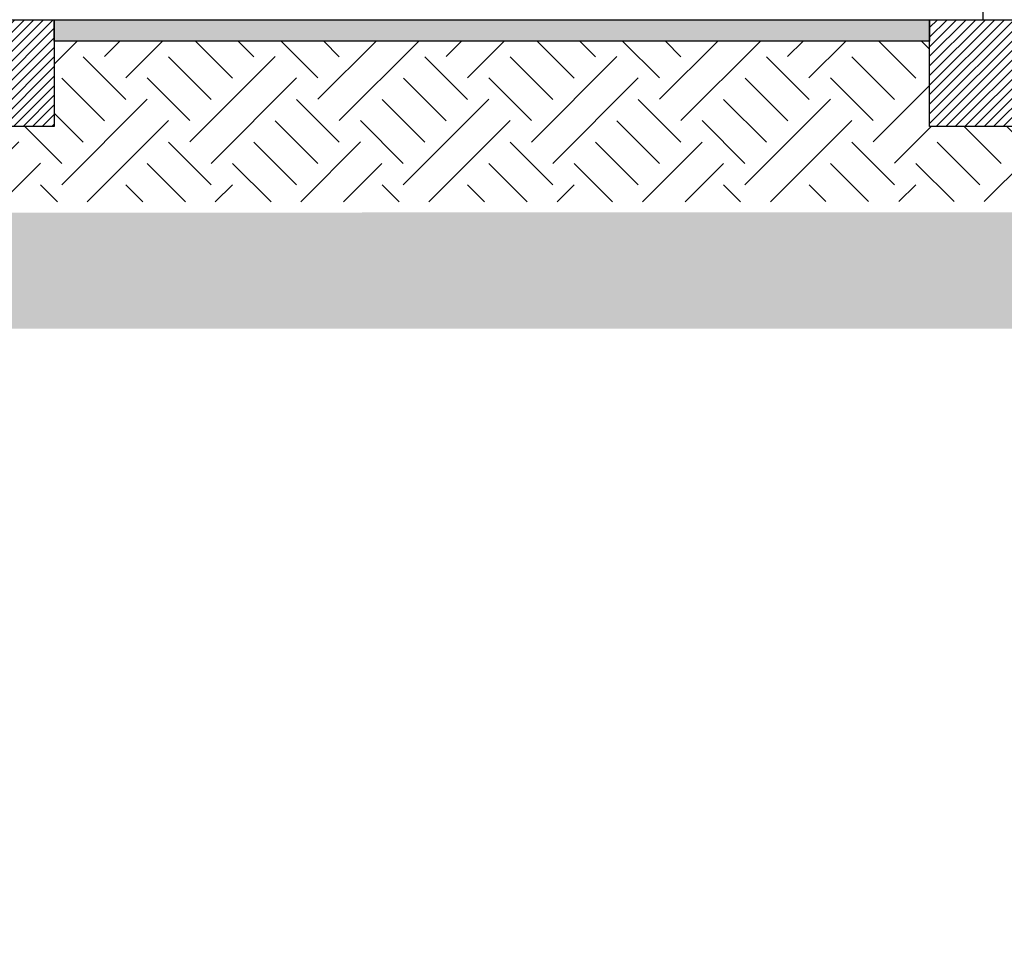
# Model space of a CAD drawing. Extents: x 427 to 548, y 218 to 302.
# Drawn here: x 529 to 534, y 261 to 265 of the extents above; entities that cross this region are included whole.
import ezdxf

# ---------------------------------------------------------------- set-up
doc = ezdxf.new("R2010")
doc.units = 0
for name, color, linetype in [('OMBRE', 9, 'CONTINUOUS'), ('SEZIONE', 1, 'CONTINUOUS'), ('TRATTEGGI', 9, 'CONTINUOUS')]:
    doc.layers.add(name, color=color, linetype=linetype)

msp = doc.modelspace()

# ---------------------------------------------------------------- hatches: boundary and pattern name
at = {"layer": 'OMBRE'}
h = msp.add_hatch(dxfattribs=at)
h.set_pattern_fill('FILL', color=256, style=0, pattern_type=2)
h.set_pattern_definition([(45, (105.41875, -322.02947), (0.2, 0.6), [0.56568542, -0.56568542]), (45, (105.51875, -322.12947), (0.2, 0.6), [0.56568542, -0.56568542]), (315, (105.61875, -322.12947), (0.6, 0.2), [0.2828427, -0.2828427]), (315, (105.71875, -322.02947), (0.6, 0.2), [0.2828427, -0.28284212]), (315, (105.81875, -321.92947), (0.6, 0.2), [0.2828427, -0.28284212]), (315, (105.91875, -321.82947), (0.6, 0.2), [0.2828427, -0.28284212])])
h.paths.add_polyline_path([(541.6394, 265.7269), (539.2192, 265.7269), (539.2192, 264.9769), (539.4692, 264.9769), (539.4692, 264.4769), (527.5203, 264.4726), (527.0183, 261.9721), (526.7792, 261.9769), (517.8792, 261.9769), (517.8792, 262.6269), (517.5239, 264.0769), (491.7792, 264.0769), (491.7792, 261.046), (517.6576, 261.4769), (528.2457, 261.4769), (528.2457, 263.93), (540.2654, 263.93), (540.2654, 265.1665), (541.6489, 265.1665)])
h = msp.add_hatch(dxfattribs=at)
h.set_pattern_fill('ANSI31', color=256, scale=0.01, style=0)
h.set_pattern_definition([(45, (-1322.83791, 435.777683), (-0.0224506403, 0.0224506403), [])])
h.paths.add_polyline_path([(529.4792, 264.8769), (529.4792, 265.3769), (528.6292, 265.3769), (528.6292, 264.8769)])
at = {"layer": 'TRATTEGGI'}
h = msp.add_hatch(dxfattribs=at)
h.set_pattern_fill('AR-CONC', color=256, scale=0.0003, style=0)
h.set_pattern_definition([(50, (105.418746, -322.07947), (0.0546554007, -0.0047817257), [0.005715, -0.062865]), (355, (105.418746, -322.07947), (-0.010572848, 0.057316993), [0.004572, -0.050292]), (100.451, (105.4233, -322.07987), (0.0440827505, 0.0525350063), [0.004857, -0.053427]), (46.1842, (105.418746, -322.06423), (0.081323712, -0.0126126984), [0.0085725, -0.0942975]), (96.6356, (105.42552, -322.06528), (0.07122127, 0.074227667), [0.0072855, -0.0801405]), (351.184, (105.418746, -322.06423), (0.071221382, 0.074227535), [0.006858, -0.075438]), (21, (105.426366, -322.06804), (0.045484464, -0.0306796556), [0.005715, -0.062865]), (326, (105.426366, -322.06804), (0.0185406085, 0.05525639), [0.004572, -0.050292]), (71.4514, (105.430156, -322.0706), (0.0640249472, 0.0245768573), [0.004857, -0.053427]), (37.5, (105.418746, -322.079472), (0.000926581, 0.02536651166), [0, -0.0496824, 0, -0.051054, 0, -0.0504825]), (7.5, (105.418746, -322.079472), (0.0200458988, 0.0300541724), [0, -0.0291084, 0, -0.0485394, 0, -0.0192405]), (327.5, (105.401753, -322.079472), (0.04067717855, -0.0017186232), [0, -0.01905, 0, -0.059436, 0, -0.078867]), (317.5, (105.394133, -322.07947), (0.0444387544, 0.0076279473), [0, -0.024765, 0, -0.0394716, 0, -0.056007])])
h.paths.add_polyline_path([(529.4792, 265.3769), (533.5792, 265.3769), (533.5792, 265.2769), (529.4792, 265.2769)])
h = msp.add_hatch(dxfattribs=at)
h.set_pattern_fill('ANSI31', color=256, scale=0.01, style=0)
h.set_pattern_definition([(45, (-1317.88791, 435.777683), (-0.0224506403, 0.0224506403), [])])
h.paths.add_polyline_path([(534.4292, 264.8769), (534.4292, 265.3769), (533.5792, 265.3769), (533.5792, 264.8769)])
h = msp.add_hatch(dxfattribs=at)
h.set_pattern_fill('FILL', color=256, style=0, pattern_type=2)
h.set_pattern_definition([(45, (-16.48604, -394.1963), (0.2, 0.6), [0.56568542, -0.56568542]), (45, (-16.38604, -394.2963), (0.2, 0.6), [0.56568542, -0.56568542]), (315, (-16.28604, -394.2963), (0.6, 0.2), [0.2828427, -0.2828427]), (315, (-16.18604, -394.1963), (0.6, 0.2), [0.2828427, -0.28284212]), (315, (-16.08604, -394.0963), (0.6, 0.2), [0.2828427, -0.28284212]), (315, (-15.98604, -393.9963), (0.6, 0.2), [0.2828427, -0.28284212])])
h.paths.add_polyline_path([(539.4692, 264.8769), (539.4692, 264.6701), (539.4688, 264.5321), (539.4123, 264.5269), (527.5203, 264.5226), (527.6455, 264.8704), (528.6292, 264.8769), (529.4792, 264.8769), (529.4792, 265.2769), (533.5792, 265.2769), (533.5792, 264.8769), (534.4292, 264.8769), (534.4292, 265.2769), (538.6192, 265.2769), (538.6192, 264.8769)])

# ---------------------------------------------------------------- linework, layer by layer
at = {"layer": 'SEZIONE'}
for p, q in [((533.8292, 265.9769), (533.8292, 265.3769)), ((529.3892, 265.3769), (533.5792, 265.3769))]:
    msp.add_line(p, q, dxfattribs=at)
for points in [[(528.6292, 265.3769), (529.4792, 265.3769), (529.4792, 264.8769), (528.6292, 264.8769)], [(529.4792, 265.3769), (533.5792, 265.3769), (533.5792, 265.2769), (529.4792, 265.2769)], [(533.5792, 265.3769), (534.4292, 265.3769), (534.4292, 264.8769), (533.5792, 264.8769)]]:
    msp.add_lwpolyline(points, close=True, dxfattribs=at)

doc.saveas('drawing.dxf')
